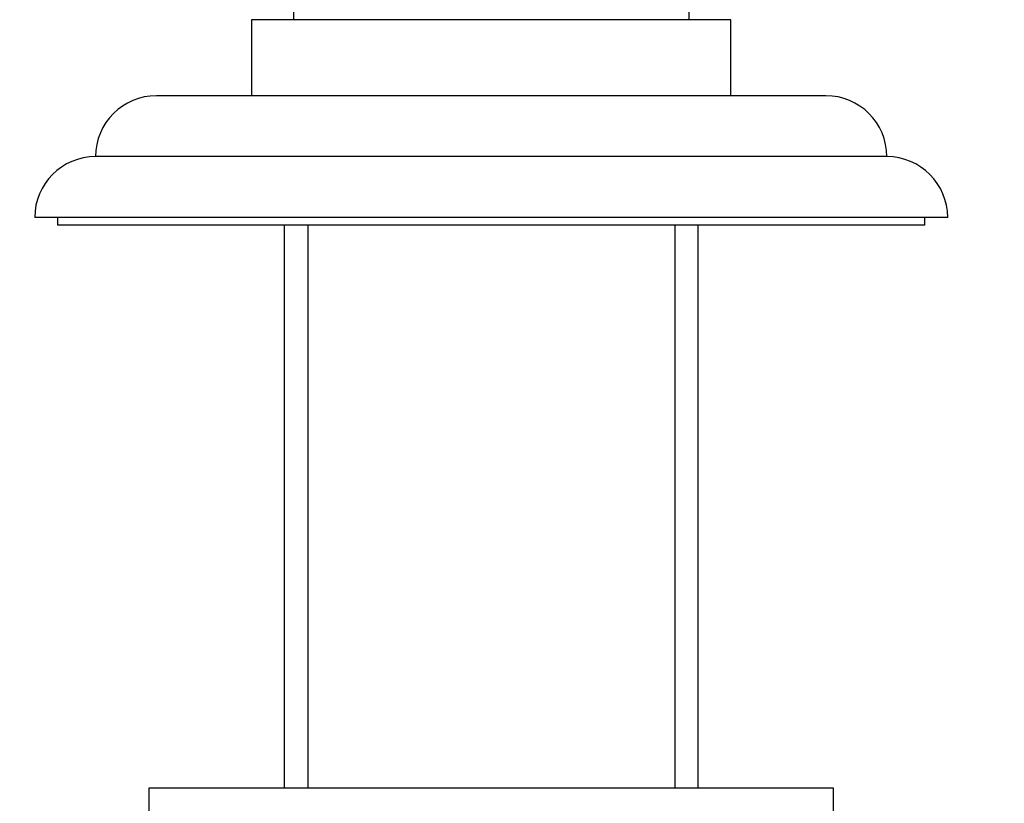
# Model space of a CAD drawing. Units: millimetres. Extents: x 0 to 744, y 0 to 1164.
# Drawn here: x 133 to 197, y 781 to 832 of the extents above; entities that cross this region are included whole.
import ezdxf
from ezdxf import colors
from ezdxf.entities.mleader import LeaderData, LeaderLine
from ezdxf.math import Vec2, Vec3

# ---------------------------------------------------------------- set-up
doc = ezdxf.new("R2010")
doc.units = ezdxf.units.MM
doc.layers.add('DV4_Défaut', color=7, linetype='Continuous')
doc.layers.add('Défaut', color=7, linetype='Continuous')

# ---------------------------------------------------------------- blocks, each defined once
blk = doc.blocks.new('_DOT')
at = {"color": 0}
blk.add_line((0, 0), (-1, 0), dxfattribs=at)
at = {"color": 0, "const_width": 0.333}
blk.add_lwpolyline([(-0.1665, 0, 1), (0.1665, 0, 1)], format="xyb", close=True, dxfattribs=at)
blk = doc.blocks.new('SE3')
at = {"layer": 'DV4_Défaut', "color": 7, "linetype": 'Continuous'}
for p, q in [((150.497, 835.553), (150.497, 832.153)), ((176.497, 832.153), (176.497, 835.553)), ((179.247, 832.153), (147.747, 832.153)), ((147.747, 832.153), (147.747, 827.153)), ((179.247, 827.153), (179.247, 832.153)), ((185.497, 827.153), (141.497, 827.153)), ((189.497, 823.154), (137.497, 823.154)), ((193.497, 819.154), (133.497, 819.154)), ((134.997, 819.154), (134.997, 818.654)), ((191.997, 818.654), (134.997, 818.654)), ((149.897, 818.654), (149.897, 781.653)), ((151.438, 818.654), (151.438, 781.653)), ((175.555, 818.654), (175.555, 781.653)), ((177.097, 781.653), (177.097, 818.654)), ((191.997, 818.654), (191.997, 819.154)), ((185.997, 781.653), (140.997, 781.653)), ((140.997, 781.653), (140.997, 779.653)), ((185.997, 779.653), (185.997, 781.653))]:
    blk.add_line(p, q, dxfattribs=at)
for centre, start, end in [((141.497, 823.153), 90, 179.98253), ((185.497, 823.153), 0.01747, 90), ((137.497, 819.154), 90, 180), ((189.497, 819.154), 0, 90)]:
    blk.add_arc(centre, 4, start, end, dxfattribs=at)

msp = doc.modelspace()

# ---------------------------------------------------------------- block references
at = {"layer": 'Défaut'}
msp.add_blockref('SE3', (0, 0), dxfattribs=at)

# ---------------------------------------------------------------- leaders
at = {"layer": 'Défaut', "color": 7, "linetype": 'Continuous'}
ml = msp.add_multileader_mtext('Standard', dxfattribs=at)
ml.set_content('{\\pxsm0.9;\\fSolid Edge ISO|b1||i0||c0|p34;\\W1.;18/04/2024\\P}', color=256)
ml.set_leader_properties()
ml.set_arrow_properties(name='DOT')
ml.build(insert=Vec2(0, 0))
ml.multileader.update_dxf_attribs({"leader_type": 0, "dogleg_length": 0, "arrow_head_size": 12})
ctx = ml.context
ctx.base_point, ctx.char_height, ctx.arrow_head_size = Vec3(656.602, 1157.093), 12, 12
notes = []
notes.append((ctx, [(0, (0, 0, 0), (0, 0), (1, 0), 1, [])]))
ctx.mtext.insert = Vec3(658.602, 1163.093)
for ctx, leaders in notes:
    for number, flags, end, landing, length, lines in leaders:
        leader = LeaderData()
        leader.index, (leader.has_last_leader_line, leader.has_dogleg_vector, leader.attachment_direction) = number, flags
        leader.last_leader_point, leader.dogleg_vector, leader.dogleg_length = Vec3(end), Vec3(landing), length
        for number, points, colour, breaks in lines:
            line = LeaderLine()
            line.index, line.vertices, line.color, line.breaks = number, Vec3.list(points), colors.encode_raw_color(colour), breaks
            leader.lines.append(line)
        ctx.leaders.append(leader)

doc.saveas('drawing.dxf')
